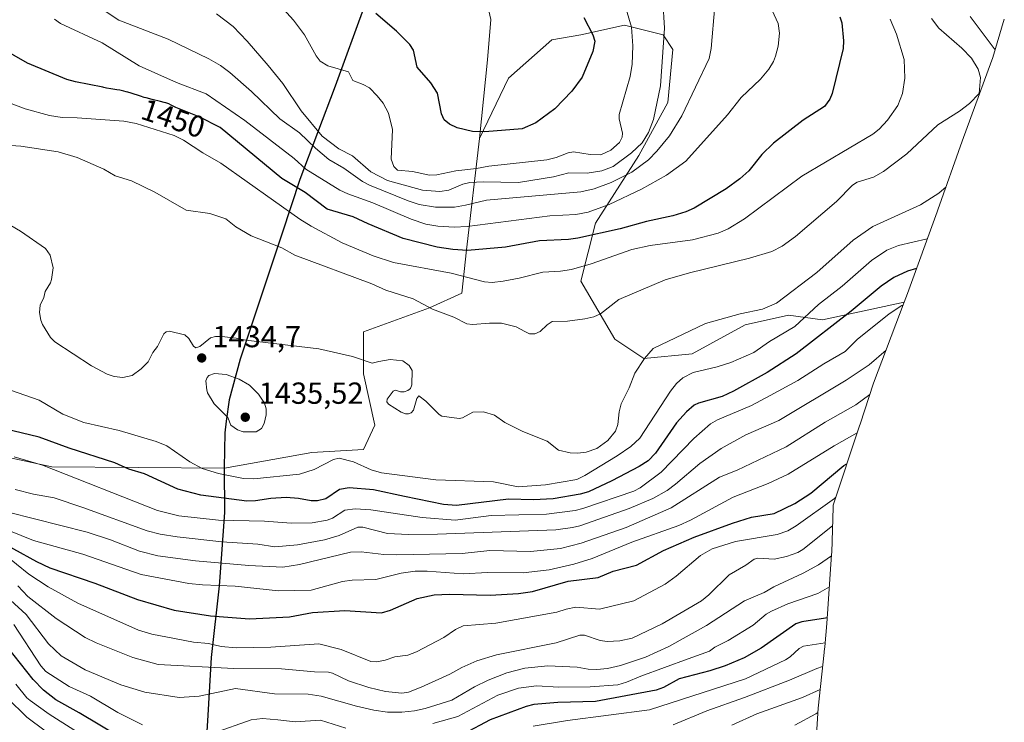
# Model space of a CAD drawing. Units: metres. Extents: x 675200 to 678661, y 4749173 to 4751565.
# Drawn here: x 678183 to 678507, y 4749839 to 4750069 of the extents above; entities that cross this region are included whole.
import ezdxf
from ezdxf.enums import TextEntityAlignment as Align

# ---------------------------------------------------------------- set-up
doc = ezdxf.new("R2010")
doc.units = ezdxf.units.M
doc.header["$MEASUREMENT"] = 0
for name, color, linetype, lineweight in [('Arbolado forestal CxS', 92, 'Continuous', 0), ('Comarca', 135, 'Continuous', 13), ('Comarca CxS', 21, 'Continuous', 0), ('Comunidad autónoma', 142, 'Continuous', 30), ('Comunidad Autónoma CxS', 142, 'Continuous', 0), ('Curva de nivel maestra', 30, 'Continuous', 30), ('Curva de nivel normal', 30, 'Continuous', 0), ('Municipio', 91, 'Continuous', 13), ('Municipio CxS', 4, 'Continuous', 0), ('Pastizal CxS', 92, 'Continuous', 0), ('Provincia', 7, 'Continuous', 0), ('Provincia CxS', 1, 'Continuous', 0), ('Punto de cota en terreno', 7, 'Continuous', 0), ('Rótulo de curva de nivel directora', 7, 'Continuous', 0), ('Rótulo de punto de cota en terreno', 7, 'Continuous', 0)]:
    doc.layers.add(name, color=color, linetype=linetype, lineweight=lineweight)
doc.styles.add('Style-Arial', font='txt')

# ---------------------------------------------------------------- blocks, each defined once
blk = doc.blocks.new('*U9')
at = {"layer": 'Arbolado forestal CxS', "color": 92, "linetype": 'Continuous', "lineweight": 0}
blk.add_polyline3d([(678163.2259, 4749929.1405, 1421.4115), (678193.6521, 4749922.5259, 1421.1141), (678250.3887, 4749922.1799, 1431.8758), (678279.1319, 4749927.2409, 1432.183), (678296.0653, 4749928.2993, 1431.9659), (678299.7695, 4749936.2367, 1433.5714), (678296.0653, 4749953.1701, 1434.639), (678296.0653, 4749966.9285, 1436.6127), (678317.7611, 4749974.8661, 1440.3392), (678328.3445, 4749979.6285, 1443.4862), (678329.9319, 4749993.9161, 1451.1119), (678334.1653, 4750030.4287, 1474.7132), (678343.701, 4750050.2321, 1477.582), (678357.9886, 4750062.9322, 1477.6061), (678367.5137, 4750064.5196, 1475.8006), (678381.8011, 4750067.6947, 1471.1341), (678394.5011, 4750064.5196, 1465.6775), (678397.6761, 4750059.7571, 1464.1928), (678396.0888, 4750042.2946, 1464.1673), (678386.5636, 4750024.8321, 1464.7939), (678372.2761, 4750002.607, 1453.5131), (678367.5137, 4749983.557, 1444.2159), (678378.6261, 4749964.5069, 1438.0946), (678388.1512, 4749958.157, 1435.4926), (678404.0262, 4749959.7444, 1432.9267), (678421.4887, 4749969.2695, 1434.1931), (678435.7762, 4749972.4445, 1433.1485), (678446.8887, 4749970.857, 1428.404), (678473.7759, 4749976.6267, 1421.2704), (678463.7083, 4749950.1119, 1412.5774), (678459.2588, 4749936.6333, 1407.4649), (678459.0533, 4749936.0145, 1407.2026), (678450.3575, 4749909.9591, 1395.4898), (678450.3633, 4749909.2437, 1395.0617), (678449.9417, 4749894.5295, 1386.9494), (678449.8929, 4749893.8043, 1386.6213), (678448.3229, 4749871.1143, 1374.879), (678447.6415, 4749863.4237, 1370.2404), (678447.4815, 4749861.9437, 1369.1853), (678447.4435, 4749861.5953, 1368.9173), (678445.4261, 4749843.2365, 1357.4694), (678444.6243, 4749829.4161, 1348.6064)], dxfattribs=at)
blk = doc.blocks.new('5PATER')
at = {"layer": 'Punto de cota en terreno', "linetype": 'Continuous', "lineweight": 0}
h = blk.add_hatch(color=51, dxfattribs=at)
edge = h.paths.add_edge_path()
edge.add_ellipse((0, 0), major_axis=(-0.11, -0.111), ratio=0.999422, start_angle=0, end_angle=360)

msp = doc.modelspace()

# ---------------------------------------------------------------- linework, layer by layer
at = {"layer": 'Arbolado forestal CxS', "color": 92, "linetype": 'Continuous', "lineweight": 0}
for points in [[(678229.3727, 4750119.6373, 1468.9715), (678245.5779, 4750112.1577, 1471.6311), (678246.5701, 4750111.6997, 1471.8127), (678250.5385, 4750097.1479, 1470.6784), (678265.0901, 4750085.2417, 1471.8364), (678283.6107, 4750089.2103, 1477.5001), (678301.8675, 4750088.9289, 1480.6692), (678325.1695, 4750083.8745, 1481.4967), (678335.7529, 4750079.1121, 1480.7217), (678337.8696, 4750069.5871, 1479.5361), (678336.8111, 4750056.3579, 1478.2573), (678334.1653, 4750030.4287, 1474.7132)], [(678506.6451, 4750069.6263, 1430.3597), (678502.8461, 4750057.1021, 1436.2092), (678501.3659, 4750052.8965, 1438.3046), (678492.8484, 4750029.5293, 1437.2955), (678484.8181, 4750007.0659, 1433.9969), (678484.5491, 4750006.3179, 1433.7889), (678474.8591, 4749979.5479, 1422.4675), (678473.7759, 4749976.6267, 1421.2704), (678446.8887, 4749970.857, 1428.404), (678435.7762, 4749972.4445, 1433.1485), (678421.4887, 4749969.2695, 1434.1931), (678404.0262, 4749959.7444, 1432.9267), (678388.1512, 4749958.157, 1435.4926), (678378.6261, 4749964.5069, 1438.0946), (678367.5137, 4749983.557, 1444.2159), (678372.2761, 4750002.607, 1453.5131), (678386.5636, 4750024.8321, 1464.7939), (678396.0888, 4750042.2946, 1464.1673), (678397.6761, 4750059.7571, 1464.1928), (678394.5011, 4750064.5196, 1465.6775), (678381.8011, 4750067.6947, 1471.1341), (678367.5137, 4750064.5196, 1475.8006), (678357.9886, 4750062.9322, 1477.6061), (678343.701, 4750050.2321, 1477.582), (678334.1653, 4750030.4287, 1474.7132), (678336.8111, 4750056.3579, 1478.2573), (678337.8696, 4750069.5871, 1479.5361)], [(678506.6451, 4750069.6263, 1430.3597), (678502.8461, 4750057.1021, 1436.2092), (678501.3659, 4750052.8965, 1438.3046), (678492.8484, 4750029.5293, 1437.2955), (678484.8181, 4750007.0659, 1433.9969), (678484.5491, 4750006.3179, 1433.7889), (678474.8591, 4749979.5479, 1422.4675), (678473.7759, 4749976.6267, 1421.2704)], [(678473.7759, 4749976.6267, 1421.2704), (678446.8887, 4749970.857, 1428.404), (678435.7762, 4749972.4445, 1433.1485), (678421.4887, 4749969.2695, 1434.1931), (678404.0262, 4749959.7444, 1432.9267), (678388.1512, 4749958.157, 1435.4926), (678378.6261, 4749964.5069, 1438.0946), (678367.5137, 4749983.557, 1444.2159), (678372.2761, 4750002.607, 1453.5131), (678386.5636, 4750024.8321, 1464.7939), (678396.0888, 4750042.2946, 1464.1673), (678397.6761, 4750059.7571, 1464.1928), (678394.5011, 4750064.5196, 1465.6775), (678381.8011, 4750067.6947, 1471.1341), (678367.5137, 4750064.5196, 1475.8006), (678357.9886, 4750062.9322, 1477.6061), (678343.701, 4750050.2321, 1477.582), (678334.1653, 4750030.4287, 1474.7132)], [(678473.7759, 4749976.6267, 1421.2704), (678446.8887, 4749970.857, 1428.404), (678435.7762, 4749972.4445, 1433.1485), (678421.4887, 4749969.2695, 1434.1931), (678404.0262, 4749959.7444, 1432.9267), (678388.1512, 4749958.157, 1435.4926), (678378.6261, 4749964.5069, 1438.0946), (678367.5137, 4749983.557, 1444.2159), (678372.2761, 4750002.607, 1453.5131), (678386.5636, 4750024.8321, 1464.7939), (678396.0888, 4750042.2946, 1464.1673), (678397.6761, 4750059.7571, 1464.1928), (678394.5011, 4750064.5196, 1465.6775), (678381.8011, 4750067.6947, 1471.1341), (678367.5137, 4750064.5196, 1475.8006), (678357.9886, 4750062.9322, 1477.6061), (678343.701, 4750050.2321, 1477.582), (678334.1653, 4750030.4287, 1474.7132)], [(678163.2259, 4749929.1405, 1421.4115), (678193.6521, 4749922.5259, 1421.1141), (678250.3887, 4749922.1799, 1431.8758), (678279.1319, 4749927.2409, 1432.183), (678296.0653, 4749928.2993, 1431.9659), (678299.7695, 4749936.2367, 1433.5714), (678296.0653, 4749953.1701, 1434.639), (678296.0653, 4749966.9285, 1436.6127), (678317.7611, 4749974.8661, 1440.3392), (678328.3445, 4749979.6285, 1443.4862), (678329.9319, 4749993.9161, 1451.1119), (678334.1653, 4750030.4287, 1474.7132)], [(678473.7759, 4749976.6267, 1421.2704), (678463.7083, 4749950.1119, 1412.5774), (678459.2588, 4749936.6333, 1407.4649), (678459.0533, 4749936.0145, 1407.2026), (678450.3575, 4749909.9591, 1395.4898), (678450.3633, 4749909.2437, 1395.0617), (678449.9417, 4749894.5295, 1386.9494), (678449.8929, 4749893.8043, 1386.6213), (678448.3229, 4749871.1143, 1374.879), (678447.6415, 4749863.4237, 1370.2404), (678447.4815, 4749861.9437, 1369.1853), (678447.4435, 4749861.5953, 1368.9173), (678445.4261, 4749843.2365, 1357.4694), (678444.6243, 4749829.4161, 1348.6064), (678444.5745, 4749828.5883, 1348.0689), (678443.6776, 4749814.1599, 1338.933), (678443.5015, 4749799.1163, 1329.8813)]]:
    msp.add_polyline3d(points, dxfattribs=at)
at = {"layer": 'Comarca', "color": 135, "linetype": 'Continuous', "lineweight": 13, "flags": 128}
msp.add_lwpolyline([(678296.486, 4750074.387), (678286.8, 4750047.618), (678275.17, 4750016.995), (678269.344, 4749999.333), (678258.48, 4749966.792), (678255.542, 4749957.991), (678251.878, 4749944.602), (678250.982, 4749937.542), (678250.5, 4749933.74), (678250.249, 4749922.301), (678250.373, 4749907.613), (678248.802, 4749884.918), (678248.64, 4749883.441), (678246.062, 4749859.958), (678244.964, 4749841.004), (678244.191, 4749828.61)], dxfattribs=at)
at = {"layer": 'Comarca CxS', "color": 21, "linetype": 'Continuous', "lineweight": 0, "flags": 128}
msp.add_lwpolyline([(678296.486, 4750074.387), (678286.8, 4750047.618), (678275.17, 4750016.995), (678269.344, 4749999.333), (678258.48, 4749966.792), (678255.542, 4749957.991), (678251.878, 4749944.602), (678250.982, 4749937.542), (678250.5, 4749933.74), (678250.249, 4749922.301), (678250.373, 4749907.613), (678248.802, 4749884.918), (678248.64, 4749883.441), (678246.062, 4749859.958), (678244.964, 4749841.004), (678244.191, 4749828.61)], dxfattribs=at)
at = {"layer": 'Comunidad autónoma', "color": 142, "linetype": 'Continuous', "lineweight": 30, "flags": 128}
msp.add_lwpolyline([(678296.486, 4750074.387), (678286.8, 4750047.618), (678275.17, 4750016.995), (678269.344, 4749999.333), (678258.48, 4749966.792), (678255.542, 4749957.991), (678251.878, 4749944.602), (678250.982, 4749937.542), (678250.5, 4749933.74), (678250.249, 4749922.301), (678250.373, 4749907.613), (678248.802, 4749884.918), (678248.64, 4749883.441), (678246.062, 4749859.958), (678244.964, 4749841.004), (678244.191, 4749828.61)], dxfattribs=at)
at = {"layer": 'Comunidad Autónoma CxS', "color": 142, "linetype": 'Continuous', "lineweight": 0, "flags": 128}
msp.add_lwpolyline([(678296.486, 4750074.387), (678286.8, 4750047.618), (678275.17, 4750016.995), (678269.344, 4749999.333), (678258.48, 4749966.792), (678255.542, 4749957.991), (678251.878, 4749944.602), (678250.982, 4749937.542), (678250.5, 4749933.74), (678250.249, 4749922.301), (678250.373, 4749907.613), (678248.802, 4749884.918), (678248.64, 4749883.441), (678246.062, 4749859.958), (678244.964, 4749841.004), (678244.191, 4749828.61)], dxfattribs=at)
at = {"layer": 'Curva de nivel maestra', "color": 30, "linetype": 'Continuous', "lineweight": 30, "flags": 128}
for points, elevation in [([(678368.48, 4750070.2101), (678371.45, 4750064.5301), (678372.11, 4750062.4201), (678371.48, 4750059.1001), (678367.88, 4750050.6201), (678364.56, 4750045.9601), (678358.91, 4750040.2601), (678352.7, 4750035.5601), (678348.26, 4750033.6101), (678335.9, 4750032.6401), (678331.85, 4750032.7301), (678326.82, 4750033.9801), (678324.38, 4750035.1901), (678322.56, 4750036.6401), (678321.67, 4750038.5601), (678320.4, 4750045.3601), (678318.17, 4750048.7401), (678313.7, 4750053.8801), (678312.49, 4750059.4401), (678311.34, 4750061.3801), (678306.96, 4750065.7301), (678300.07, 4750071.5301)], 1475), ([(678452.62, 4750070.4001), (678453.27, 4750068.4301), (678453.8, 4750062.6001), (678453.69, 4750060.0101), (678450.11, 4750045.2201), (678449.27, 4750043.3901), (678447.52, 4750040.9801), (678440.6, 4750036.5301), (678430.81, 4750028.9201), (678426.97, 4750025.1701), (678422.68, 4750019.8601), (678419.75, 4750017.1501), (678415.23, 4750013.9601), (678404.76, 4750007.5601), (678402, 4750006.3701), (678397.76, 4750005.0901), (678389.05, 4750003.1901), (678380.41, 4750000.8101), (678366.52, 4749997.7101), (678363.43, 4749997.2801), (678353.91, 4749996.8601), (678342.78, 4749994.7401), (678330.29, 4749993.7001), (678325.41, 4749993.9501), (678320.33, 4749994.7001), (678309.13, 4749997.6401), (678297.61, 4750002.4001), (678292.65, 4750004.7701), (678284.1, 4750007.2001), (678276.86, 4750012.6601), (678269.26, 4750017.3301), (678249.02, 4750034.0201), (678242.1, 4750037.6101), (678235, 4750040.4001), (678234.45, 4750040.6601), (678232.89, 4750041.4401), (678232.07, 4750041.8001), (678231.14, 4750042.1501), (678230.61, 4750042.3201), (678229.4, 4750042.6501), (678226.66, 4750043.3001), (678224.6, 4750043.8001), (678223.96, 4750043.9801), (678222.77, 4750044.3401), (678219.77, 4750045.3401), (678218.64, 4750045.6801), (678218.1, 4750045.8301), (678217.28, 4750046.0301), (678215.98, 4750046.2901), (678215.03, 4750046.4501), (678213.03, 4750046.7701), (678211.61, 4750047.0501), (678210.77, 4750047.2601), (678210.41, 4750047.3701), (678201.4, 4750049.0501), (678198.56, 4750049.8701), (678185.63, 4750055.2601), (678176.85, 4750060.3001)], 1450), ([(678477.84, 4749987.7901), (678474.81, 4749986.8101), (678470.36, 4749984.7401), (678466.15, 4749981.9801), (678456.32, 4749973.6801), (678438.27, 4749959.7101), (678428.73, 4749953.6001), (678417.7, 4749947.4001), (678413.88, 4749945.7301), (678406.2, 4749943.5301), (678404.72, 4749942.7801), (678402.24, 4749940.6401), (678398.91, 4749937.0201), (678391.99, 4749927.0901), (678389.61, 4749924.5101), (678386.7, 4749922.6501), (678377.7, 4749917.9701), (678369.96, 4749914.3201), (678367.24, 4749913.5501), (678358.38, 4749912.0701), (678351.91, 4749911.6801), (678343.67, 4749911.9401), (678326.58, 4749909.8601), (678322.33, 4749910.1601), (678309.58, 4749912.8201), (678299.32, 4749915.0101), (678291.39, 4749915.6501), (678288.21, 4749915.1701), (678283.71, 4749912.0901), (678280.9, 4749911.4001), (678278.92, 4749911.3801), (678274.7, 4749912.2101), (678270.64, 4749912.4701), (678265.58, 4749912.1601), (678260.62, 4749911.3801), (678257.78, 4749911.3401), (678242.57, 4749913.2501), (678235.01, 4749915.2301), (678224.07, 4749920.3201), (678219, 4749921.8401), (678214.33, 4749923.8401), (678199.4, 4749928.6601), (678189.5, 4749932.3601), (678178.08, 4749935.0501)], 1425), ([(678173.38, 4749899.8201), (678188.59, 4749891.4301), (678193.01, 4749889.3301), (678207.75, 4749884.3301), (678221.77, 4749878.9301), (678233.8, 4749875.4901), (678245.77, 4749873.6201), (678258.57, 4749872.6701), (678271.77, 4749873.3301), (678279.34, 4749874.6901), (678289.98, 4749875.4101), (678301.97, 4749874.5901), (678304.97, 4749875.4201), (678313.69, 4749879.3201), (678319.33, 4749880.5301), (678324.31, 4749880.7701), (678337.68, 4749880.3701), (678347.03, 4749880.9601), (678351.61, 4749881.6301), (678363.36, 4749884.9701), (678373.16, 4749886.2301), (678378.14, 4749888.2601), (678385.73, 4749890.3101), (678394.7, 4749895.0501), (678404.7, 4749899.4101), (678417.38, 4749904.0301), (678423.62, 4749906.0301), (678431.02, 4749907.2201), (678437.78, 4749910.4801), (678443.06, 4749913.9001), (678453.93, 4749922.9801), (678454.89, 4749923.5401)], 1400), ([(678448.45, 4749873.0001), (678447.89, 4749872.8101), (678440.06, 4749871.6101), (678438.18, 4749870.9601), (678426.8, 4749862.9501), (678421.14, 4749859.8401), (678414.89, 4749857.1501), (678409.91, 4749855.5401), (678399.8, 4749852.9401), (678394.6, 4749850.0301), (678392.28, 4749849.2001), (678372.27, 4749845.5001), (678359.88, 4749845.1801), (678352.01, 4749844.4901), (678349.54, 4749843.8301), (678337.74, 4749839.4201), (678329.02, 4749834.8801)], 1375), ([(678216.72, 4749833.3501), (678202.6, 4749841.7601), (678194.96, 4749846.0301), (678190.93, 4749849.1801), (678187.57, 4749852.6701), (678174.88, 4749868.5101)], 1375)]:
    msp.add_lwpolyline(points, dxfattribs=dict(at, elevation=elevation))
at = {"layer": 'Curva de nivel normal', "color": 30, "linetype": 'Continuous', "lineweight": 0, "flags": 128}
for points, elevation in [([(678394.4, 4750075.74), (678394.99, 4750066.72), (678393.63, 4750047.77), (678391.32, 4750036.72), (678389.74, 4750032.48), (678387.64, 4750029.04), (678384.16, 4750025.74), (678378.16, 4750021.22), (678374.42, 4750019.82), (678369.55, 4750019.06), (678363.55, 4750019.14), (678358.55, 4750017.82), (678347.03, 4750015.97), (678335.34, 4750016.24), (678330.98, 4750016.02), (678328.68, 4750015.5), (678324.09, 4750013.44), (678321.1, 4750013.05), (678315.51, 4750013.47), (678303.93, 4750016.61), (678298.45, 4750019.52), (678292.45, 4750024.81), (678287.99, 4750027.01), (678282.54, 4750031.24), (678275.6, 4750039.56), (678269.59, 4750048.53), (678264.71, 4750054.45), (678257.86, 4750062.42), (678253.21, 4750067.21), (678247.81, 4750071.41)], 1465), ([(678381.48, 4750075.95), (678384.19, 4750067.05), (678384.6, 4750060.88), (678384.37, 4750054.89), (678383.65, 4750050.79), (678380.12, 4750038.39), (678380.09, 4750036.97), (678381.23, 4750032.23), (678381.04, 4750030.95), (678380.19, 4750029.19), (678377.32, 4750026.58), (678374.09, 4750025.07), (678370.5, 4750025.16), (678365.03, 4750026.08), (678363.38, 4750025.79), (678359.38, 4750024.22), (678356.33, 4750023.41), (678337.29, 4750021.42), (678333.19, 4750020.57), (678326.39, 4750019.81), (678320.15, 4750018.47), (678317.74, 4750018.44), (678312.14, 4750019.6), (678307.21, 4750020.01), (678306.03, 4750021.26), (678305.17, 4750023.68), (678305.58, 4750033.45), (678304.3, 4750038.74), (678302.5, 4750042.03), (678300.61, 4750044.51), (678298.07, 4750047.11), (678295.92, 4750048.25), (678292.57, 4750049.54), (678291.13, 4750052.39), (678284.37, 4750054.31), (678281.87, 4750055.84), (678280.56, 4750057.58), (678276.7, 4750064.47), (678273.05, 4750069.3), (678268.74, 4750074.13)], 1470), ([(678430.39, 4750072.47), (678432.35, 4750068.23), (678432.78, 4750065.07), (678432.29, 4750060.8), (678431.51, 4750057.55), (678430.83, 4750055.81), (678429.24, 4750053.23), (678426.48, 4750049.98), (678420.16, 4750043.95), (678415.67, 4750038.28), (678402.03, 4750023.04), (678395.66, 4750018.37), (678387.46, 4750013.77), (678376.83, 4750008.73), (678369.85, 4750006.26), (678365.84, 4750005.46), (678357.3, 4750005.09), (678330.17, 4750001.52), (678325.85, 4750001.34), (678320.49, 4750001.62), (678316.5, 4750002.34), (678311.76, 4750003.93), (678299.1, 4750009.36), (678290.91, 4750012.25), (678288.31, 4750013.46), (678277.09, 4750020.41), (678273.34, 4750023.86), (678257.04, 4750036.34), (678244.42, 4750045.1), (678234.66, 4750048.81), (678222.32, 4750054.35), (678210.21, 4750061.87), (678196.46, 4750068.24), (678194.56, 4750069.67)], 1455), ([(678411.47, 4750074), (678410.32, 4750059.99), (678409.66, 4750056.79), (678400.72, 4750037.94), (678396.63, 4750031.3), (678392.43, 4750026.27), (678389.68, 4750023.48), (678384.26, 4750019.37), (678377.47, 4750015.98), (678371.88, 4750013.94), (678367.47, 4750012.88), (678336.48, 4750010.21), (678329.61, 4750008.52), (678325.92, 4750007.94), (678319.69, 4750007.91), (678314.33, 4750008.8), (678310.76, 4750009.96), (678298.02, 4750015.16), (678295.77, 4750016.31), (678289.6, 4750020.68), (678284.71, 4750023.55), (678280.32, 4750027.26), (678275, 4750032.28), (678268.56, 4750036.89), (678259.25, 4750045.86), (678252.11, 4750052.19), (678249.05, 4750054.44), (678245.26, 4750056.68), (678231.88, 4750063.1), (678215.7, 4750069.35), (678211.51, 4750072.05)], 1460), ([(678482.69, 4750069.84), (678485.18, 4750066.74), (678492.7, 4750060.11), (678495.87, 4750056.82), (678498.09, 4750053.22), (678498.87, 4750050.47), (678498.35, 4750045.22), (678495.25, 4750041.97), (678491.92, 4750039.48), (678484.77, 4750034.9), (678474.64, 4750025.45), (678466.97, 4750019.59), (678463.69, 4750017.7), (678458.33, 4750016.08), (678456.76, 4750015.16), (678451.53, 4750009.74), (678437.98, 4749998.3), (678433.69, 4749995.12), (678430.28, 4749993.37), (678422.91, 4749991.18), (678403.24, 4749986.37), (678395.22, 4749983.97), (678379.98, 4749977.56), (678373.97, 4749972.86), (678371.77, 4749971.81), (678368.82, 4749971.15), (678363.07, 4749970.48), (678358.02, 4749970.28), (678356.4, 4749969.27), (678354.13, 4749966.99), (678352.34, 4749966.23), (678350.61, 4749966.32), (678349.12, 4749967.01), (678346.25, 4749968.62), (678341.37, 4749969.73), (678337.43, 4749969.82), (678331.85, 4749969.29), (678330.03, 4749969.53), (678325.78, 4749971.79), (678318.79, 4749974.43), (678312.43, 4749977.73), (678303.46, 4749980.66), (678298.82, 4749982.69), (678273.51, 4749992.11), (678269.19, 4749994.53), (678259.14, 4749998.44), (678254.15, 4750001.4), (678250.85, 4750004.03), (678245.56, 4750005.81), (678237.77, 4750006.95), (678227.47, 4750012.87), (678219.83, 4750016.6), (678214.52, 4750018.24), (678210.79, 4750020.41), (678202, 4750024.22), (678195.69, 4750026.1), (678183.42, 4750027.96), (678170.34, 4750028.84)], 1440), ([(678469.18, 4750069.66), (678471.24, 4750064.79), (678473.73, 4750056.45), (678473.91, 4750050.24), (678473.22, 4750045.25), (678471.65, 4750041.35), (678468.26, 4750036.5), (678465.5, 4750033.52), (678463.49, 4750031.9), (678440.09, 4750018.08), (678421.26, 4750004.08), (678415.87, 4750000.76), (678412.63, 4749999.31), (678404.21, 4749997.13), (678390.22, 4749995.28), (678384.24, 4749993.96), (678370.86, 4749989.24), (678364.4, 4749987.4), (678360.84, 4749986.86), (678355.04, 4749986.59), (678347.25, 4749984.51), (678342.02, 4749983.53), (678338.3, 4749983.13), (678335.81, 4749983.34), (678324.87, 4749986.18), (678305.95, 4749989.66), (678299.22, 4749991.87), (678289.05, 4749996.16), (678278.92, 4750001.6), (678275.18, 4750003.93), (678249.18, 4750022.33), (678243.3, 4750025.77), (678236.96, 4750029.86), (678233.83, 4750031.42), (678221.42, 4750035.38), (678217.31, 4750036.1), (678202.02, 4750037.3), (678197.02, 4750037.31), (678192.94, 4750037.99), (678184.87, 4750040.16), (678173.85, 4750044.4)], 1445), ([(678495.4, 4750070.57), (678503.6, 4750059.58)], 1435), ([(678487.5, 4750014.56), (678485.11, 4750012.52), (678479.09, 4750008.63), (678463.4, 4750001.51), (678457.03, 4749997.07), (678445.01, 4749986.39), (678431.76, 4749976.37), (678427.22, 4749974.39), (678419.86, 4749972.84), (678408.46, 4749969.64), (678391.24, 4749961.45), (678388.37, 4749958.14), (678385.22, 4749953.38), (678383.39, 4749948.55), (678380.75, 4749943.3), (678380.1, 4749940.66), (678379.67, 4749936.45), (678378.92, 4749934.32), (678376.32, 4749931.2), (678372.76, 4749928.62), (678369.24, 4749927.42), (678366.51, 4749927.05), (678363.96, 4749927.22), (678360.19, 4749928.01), (678356.46, 4749930.99), (678348.39, 4749934.16), (678342.47, 4749937.18), (678339.12, 4749939.6), (678335.5, 4749940.62), (678332.03, 4749940.53), (678328.64, 4749938.7), (678327.52, 4749938.42), (678321.85, 4749939.24), (678320.9, 4749939.77), (678316.55, 4749944.15), (678314.24, 4749945.86), (678313.61, 4749945.05), (678312.47, 4749941.2), (678311.69, 4749940.36), (678310.81, 4749939.98), (678309.85, 4749939.97), (678308.4, 4749940.52), (678304.25, 4749943.21), (678303.75, 4749943.9), (678303.87, 4749944.77), (678305.85, 4749947.48), (678306.54, 4749947.74), (678308.19, 4749947.21), (678309.45, 4749947.25), (678310.59, 4749947.61), (678311.53, 4749948.34), (678311.96, 4749949.52), (678312.03, 4749954.26), (678311.05, 4749955.89), (678309, 4749957.43), (678304.86, 4749957.87), (678301.14, 4749957.23), (678298.91, 4749956.64), (678292.48, 4749958.86), (678281.35, 4749961.35), (678257.37, 4749964.16), (678254.2, 4749964.87), (678249.55, 4749965.4), (678247.4, 4749965.42), (678245.75, 4749964.99), (678242.32, 4749962.16), (678241.02, 4749961.67), (678240.17, 4749962.24), (678238.64, 4749964.74), (678237.4, 4749965.9), (678232.2, 4749967.13), (678231.19, 4749966.9), (678230.44, 4749966.29), (678228.39, 4749962.14), (678226.88, 4749960.13), (678225.34, 4749957.08), (678223.06, 4749954.73), (678220.05, 4749952.55), (678216.95, 4749951.89), (678214.14, 4749952.21), (678211.84, 4749953), (678206.72, 4749955.72), (678194.59, 4749963.59), (678193.23, 4749965.09), (678190.6, 4749969.36), (678190.02, 4749970.75), (678189.6, 4749973.24), (678189.86, 4749975.7), (678190.98, 4749978.2), (678191.42, 4749980.15), (678193.19, 4749983.07), (678193.55, 4749984.18), (678194.04, 4749987.91), (678193.15, 4749992.17), (678191.58, 4749994.32), (678183.37, 4750000.05), (678180.14, 4750001.91)], 1435), ([(678481.35, 4749997.49), (678471.89, 4749995.3), (678468.08, 4749993.81), (678462.96, 4749990.42), (678453.36, 4749981.96), (678445.55, 4749975.94), (678437.83, 4749968.71), (678429.49, 4749963.71), (678424.39, 4749960.18), (678416.74, 4749956.87), (678412.32, 4749955.41), (678404.35, 4749953.56), (678401, 4749951.8), (678398.97, 4749949.98), (678396.93, 4749947.39), (678386.86, 4749931.98), (678383.92, 4749929.27), (678379.44, 4749926.18), (678368.85, 4749919.71), (678366.2, 4749918.46), (678355.92, 4749916.63), (678346.92, 4749915.99), (678338.77, 4749917.62), (678319.83, 4749918.33), (678301.94, 4749920.65), (678298.64, 4749921.59), (678292.74, 4749924.24), (678288.09, 4749925.39), (678286.19, 4749924.95), (678279.87, 4749921.64), (678275.03, 4749920.19), (678260.07, 4749918.6), (678256.62, 4749918.73), (678248.47, 4749920.33), (678243.06, 4749922.07), (678238.96, 4749924.19), (678231.43, 4749929.47), (678227.95, 4749930.93), (678215.74, 4749934.47), (678204.15, 4749937.17), (678197.29, 4749939.92), (678189.53, 4749944.5), (678180.45, 4749947.68)], 1430), ([(678181.23, 4749925.91), (678190.58, 4749923.17), (678228.38, 4749908.26), (678235.4, 4749906.43), (678248.38, 4749905.05), (678263.55, 4749904.76), (678272.26, 4749904.1), (678279.24, 4749904.17), (678284.18, 4749904.99), (678285.92, 4749905.74), (678289.91, 4749908.38), (678293.37, 4749908.8), (678298.44, 4749908.49), (678315.35, 4749905.92), (678326.24, 4749905.02), (678338.01, 4749906.59), (678356.2, 4749907.03), (678365.61, 4749908.23), (678368.19, 4749908.84), (678384.91, 4749914.6), (678387, 4749915.67), (678393.93, 4749920.81), (678404.59, 4749931.88), (678410.09, 4749936.7), (678412.38, 4749938.04), (678423.59, 4749942.77), (678429.67, 4749945.99), (678438.81, 4749950.93), (678447.38, 4749956.45), (678454.34, 4749960.5), (678458.33, 4749964.42), (678468.81, 4749972.81), (678473.01, 4749975.57), (678473.47, 4749975.8)], 1420), ([(678181.6, 4749915.14), (678187.64, 4749913.59), (678194.38, 4749912.36), (678203.87, 4749909.23), (678224.99, 4749901.53), (678229.25, 4749900.43), (678234.79, 4749899.53), (678249.55, 4749897.94), (678261.4, 4749897.12), (678266.88, 4749896.33), (678274.34, 4749896.97), (678283.23, 4749898.56), (678288.09, 4749900.02), (678294.25, 4749902.76), (678295.87, 4749902.69), (678304, 4749900.66), (678310.85, 4749900.32), (678320.39, 4749900.4), (678359.31, 4749901.88), (678364.73, 4749902.61), (678367.12, 4749903.23), (678383.42, 4749908.91), (678391.18, 4749912.18), (678395.86, 4749914.8), (678398.64, 4749916.82), (678406.64, 4749923.67), (678413.62, 4749928.54), (678421.74, 4749933.07), (678432.55, 4749937.79), (678454.7, 4749951.05), (678462.23, 4749956.1), (678467.82, 4749960.94)], 1415), ([(678247.1, 4749953.27), (678245.23, 4749952.58), (678244.66, 4749951.96), (678244.28, 4749950.85), (678244.57, 4749947.72), (678244.68, 4749947.4), (678244.86, 4749946.89), (678247.01, 4749943.25), (678251.48, 4749938.76), (678252.42, 4749936.29), (678254.67, 4749934.68), (678256.57, 4749934.1), (678260.81, 4749934.11), (678262.53, 4749935.16), (678263.4, 4749936.8), (678264.05, 4749939.62), (678264.05, 4749941.6), (678263.57, 4749943.48), (678261.62, 4749946.44), (678258.61, 4749949.45), (678255.19, 4749951.37), (678250.9, 4749952.89), (678247.1, 4749953.27)], 1435), ([(678462.47, 4749946.35), (678457.87, 4749942.91), (678447.75, 4749937.2), (678434.98, 4749929.11), (678418.85, 4749921.46), (678413.1, 4749919.16), (678397.14, 4749909.08), (678382.35, 4749902.67), (678367.65, 4749897.47), (678360.86, 4749895.7), (678350.96, 4749894.72), (678337.63, 4749895.03), (678328.47, 4749894.1), (678306.98, 4749893.67), (678302.78, 4749893.8), (678295.35, 4749894.69), (678291.8, 4749894.54), (678275.01, 4749890.44), (678269.51, 4749889.64), (678258.43, 4749890.1), (678240.87, 4749891.7), (678228.5, 4749893.36), (678222.49, 4749894.9), (678212.98, 4749898.56), (678205.31, 4749901.1), (678179.35, 4749907.69)], 1410), ([(678458.28, 4749933.69), (678450.75, 4749929.5), (678435.6, 4749920.18), (678429.09, 4749917.11), (678417.51, 4749912.55), (678403.5, 4749905.03), (678399.65, 4749903.26), (678384.29, 4749897.77), (678371.21, 4749892.43), (678365.22, 4749890.6), (678357.1, 4749888.76), (678348.51, 4749887.74), (678336.83, 4749887.86), (678328.83, 4749887.39), (678317.02, 4749888.27), (678313.08, 4749888.26), (678308.46, 4749887.59), (678300.17, 4749885.57), (678292.4, 4749885.31), (678289.13, 4749884.88), (678278.9, 4749882.08), (678268.12, 4749881.77), (678253.89, 4749883.36), (678243.18, 4749883.75), (678238.66, 4749884.2), (678223.04, 4749887.17), (678203.79, 4749893.85), (678187.65, 4749898.34), (678179.56, 4749901.64)], 1405), ([(678451.19, 4749912.45), (678450.84, 4749912.17), (678438.28, 4749903.19), (678435.5, 4749901.51), (678432.05, 4749900.38), (678418.27, 4749898.05), (678410.66, 4749895.62), (678406.85, 4749893.38), (678398.77, 4749886.59), (678395.18, 4749884.01), (678384.95, 4749878.56), (678373.58, 4749875.79), (678365.85, 4749876.48), (678362.66, 4749875.85), (678359.65, 4749874.85), (678339.61, 4749871.16), (678328.79, 4749870.3), (678326.29, 4749869.17), (678322.46, 4749866.46), (678313.49, 4749861.75), (678310.68, 4749860.73), (678306.4, 4749860.1), (678303.15, 4749858.99), (678300.5, 4749858.47), (678298.5, 4749858.65), (678288.74, 4749862.51), (678281.35, 4749864.42), (678265.64, 4749863.27), (678254.25, 4749863.12), (678249.28, 4749863.56), (678245.11, 4749864.57), (678240.25, 4749864.94), (678233.99, 4749866.18), (678226.53, 4749867.6), (678222.15, 4749868.85), (678202.21, 4749877.79), (678192.4, 4749883.15), (678186.11, 4749887.3), (678177.99, 4749893.9)], 1395), ([(678450.19, 4749903.22), (678440.45, 4749895.43), (678438.82, 4749894.41), (678435.08, 4749893.08), (678431.03, 4749892.24), (678425.62, 4749892.53), (678424.45, 4749892.28), (678421.73, 4749890.26), (678416.19, 4749887.05), (678409.59, 4749880.51), (678407.1, 4749878.57), (678394.16, 4749870.93), (678384.35, 4749866.29), (678380.26, 4749865.4), (678376.17, 4749865.14), (678373.84, 4749865.48), (678368.69, 4749867.21), (678367.17, 4749867.22), (678359.34, 4749864.74), (678339.8, 4749860.8), (678333.27, 4749858.79), (678328.38, 4749856.61), (678324.44, 4749854.42), (678315.03, 4749850.12), (678310.85, 4749848.55), (678308.7, 4749848.24), (678303.32, 4749848.78), (678297.77, 4749850.1), (678291.11, 4749852.22), (678285.92, 4749854.78), (678284.6, 4749855.15), (678279.99, 4749855.21), (678269.07, 4749856.16), (678253.49, 4749856.27), (678228.62, 4749857.67), (678220.3, 4749859.97), (678208.24, 4749864.76), (678204.64, 4749866.52), (678195.11, 4749872.71), (678185.81, 4749879.92), (678182.49, 4749883.5)], 1390), ([(678180.07, 4749878.79), (678185.2, 4749874), (678192.56, 4749864.46), (678196.67, 4749860.47), (678204.61, 4749855.82), (678216.33, 4749850.89), (678224.22, 4749848.58), (678235.5, 4749846.74), (678242.04, 4749847.16), (678253.97, 4749849.75), (678266.85, 4749847.99), (678277.87, 4749847.89), (678282.21, 4749847.18), (678293.72, 4749843.93), (678299.42, 4749842.6), (678303.93, 4749841.98), (678308.62, 4749841.95), (678312.78, 4749842.43), (678316.28, 4749843.17), (678325.08, 4749845.93), (678332.6, 4749850.3), (678337.09, 4749852.44), (678343.22, 4749854.86), (678349.11, 4749856.46), (678356.6, 4749857.17), (678366.27, 4749856.77), (678369.88, 4749856.08), (678372.72, 4749855.92), (678376.23, 4749856.32), (678380.54, 4749857.32), (678388.74, 4749860.05), (678396.45, 4749863.55), (678408.78, 4749870.46), (678421.27, 4749878.49), (678427.68, 4749881.28), (678430.96, 4749883.16), (678440.55, 4749887.61), (678445.58, 4749890.38), (678449.86, 4749893.3)], 1385), ([(678318.87, 4749838.18), (678327.07, 4749840.57), (678340.2, 4749847.53), (678346.96, 4749849.83), (678352.92, 4749850.65), (678360.3, 4749850.22), (678370.5, 4749850.26), (678379.61, 4749850.97), (678382.49, 4749851.77), (678387.18, 4749853.79), (678402.77, 4749859.46), (678409.81, 4749862.01), (678411.49, 4749863.27), (678415.89, 4749865.54), (678424.17, 4749870.59), (678428.39, 4749874.12), (678430.18, 4749875.15), (678435.56, 4749877.58), (678445.33, 4749880.97), (678449.15, 4749883.1)], 1380), ([(678181.17, 4749870.73), (678189.99, 4749857.13), (678191.68, 4749855.31), (678199.31, 4749850.41), (678206.39, 4749847.25), (678215.34, 4749841.86), (678223.46, 4749837.82)], 1380), ([(678447.76, 4749864.78), (678440.62, 4749863.66), (678439.25, 4749862.91), (678436.25, 4749860.14), (678434.76, 4749859.17), (678421.55, 4749852.91), (678390.09, 4749842.76), (678363.09, 4749839.21), (678351.81, 4749837.31)], 1370), ([(678446.93, 4749856.91), (678445.05, 4749856.35), (678436.09, 4749852.51), (678421.3, 4749846.78), (678408.86, 4749842.36), (678397.84, 4749837.77)], 1365), ([(678207.81, 4749831.79), (678192.78, 4749841.35), (678186.49, 4749845.84), (678185.46, 4749846.68), (678181.86, 4749851.15)], 1370), ([(678446.11, 4749849.43), (678440.35, 4749846.73), (678425.31, 4749841.36), (678417.15, 4749837.67)], 1360), ([(678191.42, 4749835.84), (678185.46, 4749840.33), (678178.98, 4749846.64)], 1365), ([(678445.35, 4749841.88), (678444.71, 4749841.42), (678437.77, 4749837.65)], 1355), ([(678246.79, 4749835.01), (678259.2, 4749839.42), (678262.9, 4749839.9), (678267.88, 4749839.43), (678273.62, 4749838.82), (678281.93, 4749839.31), (678290.29, 4749836.75)], 1380)]:
    msp.add_lwpolyline(points, dxfattribs=dict(at, elevation=elevation))
at = {"layer": 'Municipio', "color": 91, "linetype": 'Continuous', "lineweight": 13, "flags": 128}
msp.add_lwpolyline([(678296.486, 4750074.387), (678286.8, 4750047.618), (678275.17, 4750016.995), (678269.344, 4749999.333), (678258.48, 4749966.792), (678255.542, 4749957.991), (678251.878, 4749944.602), (678250.982, 4749937.542), (678250.5, 4749933.74), (678250.249, 4749922.301), (678250.373, 4749907.613), (678248.802, 4749884.918), (678248.64, 4749883.441), (678246.062, 4749859.958), (678244.964, 4749841.004), (678244.191, 4749828.61)], dxfattribs=at)
at = {"layer": 'Municipio CxS', "color": 4, "linetype": 'Continuous', "lineweight": 0, "flags": 128}
msp.add_lwpolyline([(678296.486, 4750074.387), (678286.8, 4750047.618), (678275.17, 4750016.995), (678269.344, 4749999.333), (678258.48, 4749966.792), (678255.542, 4749957.991), (678251.878, 4749944.602), (678250.982, 4749937.542), (678250.5, 4749933.74), (678250.249, 4749922.301), (678250.373, 4749907.613), (678248.802, 4749884.918), (678248.64, 4749883.441), (678246.062, 4749859.958), (678244.964, 4749841.004), (678244.191, 4749828.61)], dxfattribs=at)
at = {"layer": 'Pastizal CxS', "color": 92, "linetype": 'Continuous', "lineweight": 0}
for points in [[(678229.3727, 4750119.6373, 1468.9715), (678245.5779, 4750112.1577, 1471.6311), (678246.5701, 4750111.6997, 1471.8127), (678250.5385, 4750097.1479, 1470.6784), (678265.0901, 4750085.2417, 1471.8364), (678283.6107, 4750089.2103, 1477.5001), (678301.8675, 4750088.9289, 1480.6692), (678325.1695, 4750083.8745, 1481.4967), (678335.7529, 4750079.1121, 1480.7217), (678337.8696, 4750069.5871, 1479.5361), (678336.8111, 4750056.3579, 1478.2573), (678334.1653, 4750030.4287, 1474.7132)], [(678337.8696, 4750069.5871, 1479.5361), (678336.8111, 4750056.3579, 1478.2573), (678334.1653, 4750030.4287, 1474.7132), (678329.9319, 4749993.9161, 1451.1119), (678328.3445, 4749979.6285, 1443.4862), (678317.7611, 4749974.8661, 1440.3392), (678296.0653, 4749966.9285, 1436.6127), (678296.0653, 4749953.1701, 1434.639), (678299.7695, 4749936.2367, 1433.5714), (678296.0653, 4749928.2993, 1431.9659), (678279.1319, 4749927.2409, 1432.183), (678250.3887, 4749922.1799, 1431.8758), (678193.6521, 4749922.5259, 1421.1141), (678163.2259, 4749929.1405, 1421.4115)], [(678163.2259, 4749929.1405, 1421.4115), (678193.6521, 4749922.5259, 1421.1141), (678250.3887, 4749922.1799, 1431.8758), (678279.1319, 4749927.2409, 1432.183), (678296.0653, 4749928.2993, 1431.9659), (678299.7695, 4749936.2367, 1433.5714), (678296.0653, 4749953.1701, 1434.639), (678296.0653, 4749966.9285, 1436.6127), (678317.7611, 4749974.8661, 1440.3392), (678328.3445, 4749979.6285, 1443.4862), (678329.9319, 4749993.9161, 1451.1119), (678334.1653, 4750030.4287, 1474.7132)]]:
    msp.add_polyline3d(points, dxfattribs=at)
at = {"layer": 'Provincia', "color": 7, "linetype": 'Continuous', "lineweight": 0, "flags": 128}
msp.add_lwpolyline([(678296.486, 4750074.387), (678286.8, 4750047.618), (678275.17, 4750016.995), (678269.344, 4749999.333), (678258.48, 4749966.792), (678255.542, 4749957.991), (678251.878, 4749944.602), (678250.982, 4749937.542), (678250.5, 4749933.74), (678250.249, 4749922.301), (678250.373, 4749907.613), (678248.802, 4749884.918), (678248.64, 4749883.441), (678246.062, 4749859.958), (678244.964, 4749841.004), (678244.191, 4749828.61)], dxfattribs=at)
at = {"layer": 'Provincia CxS', "color": 1, "linetype": 'Continuous', "lineweight": 0, "flags": 128}
msp.add_lwpolyline([(678296.486, 4750074.387), (678286.8, 4750047.618), (678275.17, 4750016.995), (678269.344, 4749999.333), (678258.48, 4749966.792), (678255.542, 4749957.991), (678251.878, 4749944.602), (678250.982, 4749937.542), (678250.5, 4749933.74), (678250.249, 4749922.301), (678250.373, 4749907.613), (678248.802, 4749884.918), (678248.64, 4749883.441), (678246.062, 4749859.958), (678244.964, 4749841.004), (678244.191, 4749828.61)], dxfattribs=at)

# ---------------------------------------------------------------- block references
at = {"layer": 'Arbolado forestal CxS', "color": 92, "linetype": 'Continuous', "lineweight": 0}
msp.add_blockref('*U9', (0, 0), dxfattribs=at)
at = {"layer": 'Punto de cota en terreno', "color": 7, "linetype": 'Continuous', "lineweight": 0, "xscale": 10, "yscale": 10, "zscale": 10}
for p in [(678242.9, 4749958.34, 1434.7), (678257.22, 4749938.87, 1435.52)]:
    msp.add_blockref('5PATER', p, dxfattribs=at)

# ---------------------------------------------------------------- texts
at = {"layer": 'Rótulo de curva de nivel directora', "color": 7, "linetype": 'Continuous', "lineweight": 0, "style": 'Style-Arial'}
msp.add_text('1450', height=7, rotation=341.564895, dxfattribs=at).set_placement((678233.5357, 4750037.0655), align=Align.MIDDLE_CENTER)
at = {"layer": 'Rótulo de punto de cota en terreno', "color": 7, "linetype": 'Continuous', "lineweight": 0, "style": 'Style-Arial'}
for s, p in [('1434,7', (678246.4278, 4749961.8678)), ('1435,52', (678261.6297, 4749943.2797))]:
    msp.add_text(s, height=7, dxfattribs=at).set_placement(p)

doc.saveas('drawing.dxf')
